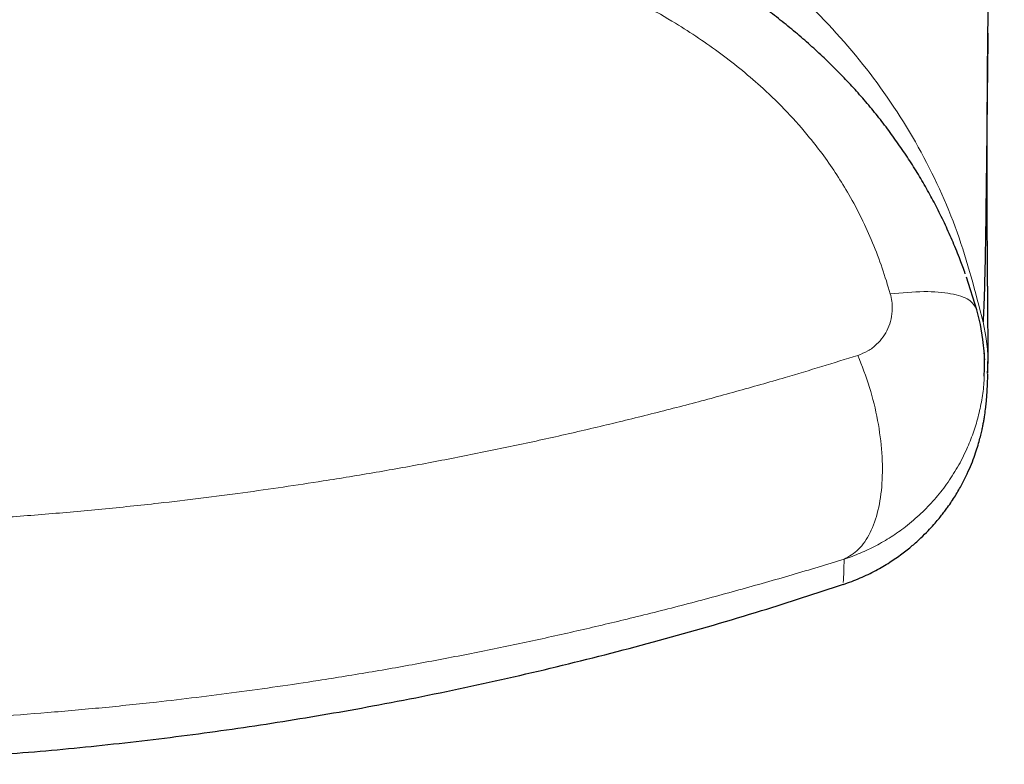
# Model space of a CAD drawing. Units: millimetres. Extents: x 8 to 898, y 12 to 914.
# Drawn here: x 522 to 528, y 426 to 431 of the extents above; entities that cross this region are included whole.
import ezdxf

# ---------------------------------------------------------------- set-up
doc = ezdxf.new("R2010")
doc.units = ezdxf.units.MM

msp = doc.modelspace()

# ---------------------------------------------------------------- linework, layer by layer
at = {"color": 7, "linetype": 'Continuous', "lineweight": 30}
for p, q in [((528.1722, 429.0875), (528.1066, 429.2941)), ((527.325, 427.3599), (527.3249, 427.3592))]:
    msp.add_line(p, q, dxfattribs=at)
at = {"color": 7, "linetype": 'Continuous', "lineweight": 30, "flags": 128}
msp.add_lwpolyline([(528.2191, 428.6657), (528.2214, 428.7124), (528.2195, 428.8059), (528.2109, 428.8995), (528.1951, 428.9939), (528.1722, 429.0874), (528.1722, 429.0875), (528.1722, 429.0875)], dxfattribs=at)
at = {"color": 7, "linetype": 'Continuous', "lineweight": 30}
for points, knots in [([(528.2415, 430.7933), (528.2416, 430.7988), (528.2418, 430.8146), (528.2421, 430.8388), (528.2425, 430.8644), (528.2428, 430.8858), (528.243, 430.9032), (528.2433, 430.9236), (528.2437, 430.9484), (528.2442, 430.9778), (528.2447, 431.0058), (528.2452, 431.0309), (528.2456, 431.0529), (528.246, 431.0742), (528.2464, 431.0958), (528.2469, 431.1192), (528.2475, 431.1457), (528.2481, 431.1742), (528.2487, 431.203), (528.2494, 431.2299), (528.25, 431.2563), (528.2507, 431.2836), (528.2514, 431.3126), (528.2522, 431.3422), (528.2529, 431.3714), (528.2538, 431.4039), (528.2548, 431.4408), (528.2561, 431.4833), (528.2574, 431.5272), (528.2587, 431.5717), (528.2601, 431.6156), (528.2614, 431.6554), (528.2626, 431.6919), (528.2638, 431.727), (528.2651, 431.7645), (528.2664, 431.8022), (528.2677, 431.838), (528.2689, 431.8722), (528.2702, 431.9064), (528.2715, 431.9428), (528.273, 431.9818), (528.2746, 432.0231), (528.2763, 432.065), (528.2779, 432.1055), (528.2793, 432.1416), (528.2807, 432.1738), (528.2819, 432.2032), (528.2832, 432.2346), (528.2845, 432.2645), (528.2857, 432.293), (528.2868, 432.3182), (528.2878, 432.343), (528.2888, 432.3659), (528.2898, 432.3883), (528.2909, 432.4118), (528.292, 432.4383), (528.2933, 432.4673), (528.2947, 432.4984), (528.2961, 432.5276), (528.2972, 432.553), (528.2982, 432.574), (528.2991, 432.5929), (528.2999, 432.6107), (528.3007, 432.628), (528.3015, 432.6459), (528.3024, 432.6646), (528.3034, 432.6853), (528.3044, 432.7075), (528.3055, 432.7299), (528.3065, 432.7506), (528.3073, 432.7685), (528.3081, 432.7836), (528.3087, 432.7964), (528.3092, 432.8081), (528.3099, 432.8212), (528.3106, 432.8375), (528.3116, 432.8576), (528.3128, 432.8809), (528.314, 432.9058), (528.3153, 432.9331), (528.3167, 432.9609), (528.318, 432.9885), (528.3193, 433.0136), (528.3205, 433.0385), (528.3219, 433.0655), (528.3234, 433.0958), (528.325, 433.127), (528.3265, 433.1569), (528.3278, 433.1836), (528.329, 433.2072), (528.3301, 433.2288), (528.3312, 433.25), (528.3323, 433.2723), (528.3336, 433.2963), (528.3348, 433.321), (528.3361, 433.3451), (528.3372, 433.3673), (528.3382, 433.3871), (528.3392, 433.4057), (528.3402, 433.4251), (528.3413, 433.4475), (528.3427, 433.4736), (528.3441, 433.5016), (528.3452, 433.523), (528.3458, 433.5345), (528.3459, 433.5365)], [0, 0, 0, 0, 0.006568, 0.018939, 0.029891, 0.03943, 0.047726, 0.055913, 0.068993, 0.082333, 0.095165, 0.105579, 0.115011, 0.123638, 0.132765, 0.142652, 0.1533, 0.166379, 0.17844, 0.189447, 0.199931, 0.211216, 0.22314, 0.235569, 0.247432, 0.258645, 0.274957, 0.291937, 0.309508, 0.327079, 0.344433, 0.360905, 0.373358, 0.386738, 0.401318, 0.416164, 0.429652, 0.441805, 0.454746, 0.467959, 0.482308, 0.497936, 0.513521, 0.528167, 0.542053, 0.552535, 0.562848, 0.573676, 0.586059, 0.594642, 0.60383, 0.612709, 0.620704, 0.627816, 0.636141, 0.645263, 0.655296, 0.666238, 0.677318, 0.685194, 0.692325, 0.698712, 0.704393, 0.710451, 0.716165, 0.722482, 0.729404, 0.736928, 0.74476, 0.751795, 0.757599, 0.7626, 0.766799, 0.770281, 0.774202, 0.779731, 0.786332, 0.794004, 0.802557, 0.810763, 0.820647, 0.829556, 0.837495, 0.844892, 0.853536, 0.863427, 0.873863, 0.883322, 0.891753, 0.899157, 0.905584, 0.912066, 0.919027, 0.926467, 0.934385, 0.941986, 0.948846, 0.95491, 0.960202, 0.965793, 0.972708, 0.980636, 0.989573, 0.998189, 1, 1, 1, 1]), ([(528.099, 429.3143), (528.0884, 429.3437), (528.0642, 429.411), (528.022, 429.5142), (527.9734, 429.6236), (527.922, 429.7288), (527.8675, 429.8311), (527.8101, 429.9307), (527.7487, 430.0295), (527.6837, 430.1265), (527.6153, 430.2215), (527.5437, 430.3144), (527.469, 430.4049), (527.3915, 430.4926), (527.311, 430.578), (527.227, 430.6615), (527.1391, 430.7436), (527.0474, 430.8242), (526.9519, 430.9032), (526.8528, 430.9803), (526.7507, 431.055), (526.6449, 431.1278), (526.5348, 431.1993), (526.4195, 431.2696), (526.3104, 431.3327), (526.2392, 431.3707), (526.2086, 431.3871)], [0, 0, 0, 0, 0.03314, 0.075712, 0.11767, 0.159388, 0.198918, 0.239399, 0.280024, 0.320761, 0.361569, 0.402403, 0.443215, 0.483908, 0.524332, 0.565378, 0.607064, 0.649379, 0.692297, 0.735779, 0.779769, 0.823652, 0.869117, 0.916119, 0.963917, 1, 1, 1, 1]), ([(528.2421, 430.8389), (528.2409, 430.7362), (528.238, 430.4836), (528.2343, 430.1407), (528.2304, 429.8051), (528.2265, 429.525), (528.2222, 429.2987), (528.2174, 429.1212), (528.2135, 429.0477), (528.2116, 429.0109)], [0, 0, 0, 0, 0.103445, 0.254233, 0.40494, 0.553317, 0.702117, 0.851088, 1, 1, 1, 1]), ([(528.2411, 428.6865), (528.2413, 428.6933), (528.2417, 428.7065), (528.2421, 428.7264), (528.2424, 428.7457), (528.2427, 428.7644), (528.2429, 428.7824), (528.243, 428.7997), (528.2431, 428.8162), (528.2431, 428.8313), (528.2431, 428.8451), (528.2431, 428.8576), (528.2431, 428.8694), (528.2431, 428.8797), (528.2431, 428.8886), (528.2431, 428.8962), (528.243, 428.9036), (528.243, 428.9122), (528.243, 428.9226), (528.2429, 428.9352), (528.2428, 428.9493), (528.2427, 428.9649), (528.2426, 428.9817), (528.2425, 428.9991), (528.2424, 429.0183), (528.2422, 429.0392), (528.242, 429.0615), (528.2418, 429.0829), (528.2417, 429.1053), (528.2415, 429.129), (528.2412, 429.1544), (528.241, 429.1799), (528.2408, 429.2055), (528.2406, 429.2314), (528.2404, 429.2576), (528.2401, 429.2823), (528.24, 429.3056), (528.2398, 429.3276), (528.2396, 429.3507), (528.2394, 429.3734), (528.2393, 429.3953), (528.2391, 429.4155), (528.239, 429.4351), (528.2389, 429.4519), (528.2388, 429.4658), (528.2388, 429.4772), (528.2387, 429.488), (528.2386, 429.4986), (528.2386, 429.5097), (528.2385, 429.5227), (528.2384, 429.5379), (528.2383, 429.5556), (528.2382, 429.5752), (528.2381, 429.598), (528.238, 429.6237), (528.2379, 429.6514), (528.2378, 429.6788), (528.2377, 429.7058), (528.2376, 429.7322), (528.2376, 429.756), (528.2375, 429.777), (528.2375, 429.7949), (528.2374, 429.8119), (528.2374, 429.8278), (528.2374, 429.8428), (528.2374, 429.8572), (528.2374, 429.8718), (528.2373, 429.8889), (528.2373, 429.9092), (528.2373, 429.9331), (528.2373, 429.9589), (528.2373, 429.9855), (528.2373, 430.012), (528.2374, 430.0377), (528.2374, 430.0624), (528.2374, 430.0862), (528.2375, 430.1097), (528.2375, 430.1336), (528.2376, 430.1586), (528.2376, 430.1881), (528.2377, 430.2221), (528.2379, 430.2604), (528.238, 430.2993), (528.2382, 430.3336), (528.2383, 430.3633), (528.2384, 430.3877), (528.2385, 430.411), (528.2386, 430.4297), (528.2387, 430.4438), (528.2388, 430.4539), (528.2388, 430.4635), (528.2389, 430.4725), (528.239, 430.4817), (528.239, 430.4927), (528.2391, 430.5065), (528.2392, 430.5237), (528.2394, 430.5441), (528.2396, 430.5676), (528.2398, 430.5942), (528.24, 430.6225), (528.2402, 430.6521), (528.2405, 430.6829), (528.2408, 430.7161), (528.2412, 430.7519), (528.2415, 430.7868), (528.2418, 430.8099), (528.2419, 430.8201)], [0, 0, 0, 0, 0.017181, 0.033689, 0.049521, 0.064676, 0.079149, 0.09294, 0.106047, 0.118423, 0.128628, 0.138188, 0.147103, 0.155371, 0.161413, 0.167056, 0.172333, 0.177919, 0.186018, 0.195073, 0.205085, 0.216053, 0.227947, 0.239848, 0.251323, 0.266406, 0.280683, 0.294153, 0.306816, 0.322189, 0.3372, 0.352007, 0.36661, 0.381009, 0.395346, 0.409788, 0.420978, 0.432376, 0.444313, 0.456802, 0.467001, 0.477272, 0.486902, 0.495852, 0.50161, 0.507047, 0.512164, 0.516982, 0.522086, 0.527739, 0.535106, 0.543235, 0.552126, 0.561778, 0.574132, 0.586374, 0.598266, 0.60981, 0.621004, 0.63185, 0.639659, 0.647027, 0.653953, 0.660438, 0.66648, 0.672081, 0.67773, 0.6839, 0.692396, 0.701717, 0.711861, 0.722268, 0.732185, 0.741911, 0.751111, 0.759783, 0.768178, 0.776854, 0.78583, 0.795109, 0.808359, 0.821814, 0.83517, 0.848428, 0.856814, 0.865124, 0.872901, 0.880005, 0.883458, 0.886726, 0.88981, 0.892708, 0.895442, 0.898623, 0.903138, 0.908611, 0.915042, 0.922431, 0.93078, 0.940089, 0.948833, 0.958284, 0.968443, 0.979311, 0.990888, 1, 1, 1, 1]), ([(528.222, 428.7701), (528.222, 428.7701), (528.222, 428.7701), (528.222, 428.7705), (528.2219, 428.7711), (528.2218, 428.7722), (528.2217, 428.7738), (528.2215, 428.776), (528.2213, 428.7787), (528.2211, 428.7822), (528.2208, 428.7863), (528.2205, 428.7913), (528.2201, 428.7972), (528.2197, 428.8041), (528.2193, 428.8094), (528.2191, 428.8126), (528.2191, 428.8129)], [0, 0, 0, 0, 0.018798, 0.05738, 0.100718, 0.157937, 0.221804, 0.292319, 0.369483, 0.455076, 0.547596, 0.647042, 0.753417, 0.866724, 0.986963, 1, 1, 1, 1]), ([(527.3249, 427.3471), (527.3614, 427.3602), (527.4323, 427.3859), (527.5307, 427.434), (527.6186, 427.4854), (527.6954, 427.5383), (527.7612, 427.5905), (527.8166, 427.64), (527.8622, 427.6852), (527.8986, 427.7247), (527.927, 427.758), (527.9491, 427.7852), (527.9687, 427.8107), (527.9992, 427.8524), (528.0376, 427.9103), (528.0785, 427.9817), (528.112, 428.0491), (528.139, 428.1117), (528.1604, 428.1686), (528.1771, 428.2197), (528.1899, 428.2645), (528.1996, 428.303), (528.2067, 428.3344), (528.212, 428.3606), (528.2167, 428.3863), (528.2223, 428.42), (528.2275, 428.4585), (528.2306, 428.487), (528.2322, 428.5036), (528.2329, 428.5116), (528.2336, 428.519), (528.2341, 428.5259), (528.2346, 428.5323), (528.2351, 428.5383), (528.2355, 428.5445), (528.236, 428.5511), (528.2364, 428.5581), (528.2369, 428.5658), (528.2374, 428.574), (528.2379, 428.583), (528.2384, 428.5926), (528.2389, 428.6031), (528.2394, 428.6144), (528.24, 428.6266), (528.2405, 428.6399), (528.241, 428.6543), (528.2415, 428.6684), (528.2418, 428.6779), (528.2419, 428.682)], [0, 0, 0, 0, 0.017496, 0.034016, 0.049408, 0.063546, 0.076335, 0.087706, 0.097618, 0.106063, 0.113067, 0.118918, 0.12463, 0.130332, 0.147404, 0.164535, 0.181862, 0.199525, 0.217666, 0.236417, 0.255901, 0.276226, 0.297489, 0.319478, 0.34171, 0.364179, 0.415401, 0.467903, 0.481872, 0.495933, 0.510087, 0.524335, 0.538677, 0.553584, 0.570417, 0.589712, 0.611471, 0.635693, 0.662378, 0.691525, 0.723135, 0.757208, 0.793742, 0.832738, 0.874195, 0.918113, 0.96449, 1, 1, 1, 1]), ([(513.3347, 427.3489), (513.4895, 427.2981), (513.8268, 427.1872), (514.3521, 427.0333), (514.9091, 426.8842), (515.47, 426.7498), (516.0341, 426.63), (516.6012, 426.5248), (517.155, 426.437), (517.6949, 426.3651), (518.2205, 426.308), (518.7473, 426.2635), (519.275, 426.2317), (519.8033, 426.2127), (520.3479, 426.2061), (520.9086, 426.2135), (521.4849, 426.2362), (522.0604, 426.274), (522.6347, 426.3269), (523.2074, 426.3949), (523.7782, 426.4778), (524.3655, 426.5788), (524.9687, 426.6996), (525.587, 426.8418), (526.2008, 427.0019), (526.7819, 427.1695), (527.1555, 427.292), (527.3283, 427.3487)], [0, 0, 0, 0, 0.0343185, 0.0748067, 0.1152997, 0.155796, 0.1962944, 0.2367936, 0.277293, 0.3144172, 0.3515409, 0.3886639, 0.4257865, 0.4629087, 0.5000308, 0.5405275, 0.5810244, 0.6215218, 0.6620199, 0.7025186, 0.743018, 0.7835174, 0.8280659, 0.8726125, 0.9171557, 0.9616935, 1, 1, 1, 1])]:
    msp.add_open_spline(points, degree=3, knots=knots, dxfattribs=at)
at = {"color": 8, "linetype": 'Continuous', "lineweight": 0}
for points, knots in [([(528.2124, 429.0071), (528.1629, 429.1992), (528.064, 429.5829), (527.8141, 430.1249), (527.4853, 430.6213), (527.0846, 431.0622), (526.6252, 431.4412), (526.1224, 431.7596), (525.5883, 432.0216), (524.9217, 432.2751), (524.117, 432.4907), (523.1787, 432.6477), (522.2322, 432.7425), (521.2826, 432.7922), (520.6489, 432.8009), (520.3321, 432.8009), (520.332, 432.8009)], [0, 0, 0, 0, 0.062509, 0.12494, 0.187376, 0.249869, 0.312328, 0.37485, 0.437357, 0.499864, 0.599758, 0.699823, 0.79994, 0.899967, 0.999997, 1, 1, 1, 1]), ([(520.332, 431.9961), (520.5018, 431.9955), (520.8412, 431.9942), (521.3505, 431.9821), (521.8596, 431.961), (522.3127, 431.9316), (522.7093, 431.8971), (523.05, 431.8604), (523.3901, 431.816), (523.7294, 431.763), (524.0677, 431.7001), (524.3997, 431.6274), (524.725, 431.5442), (525.0082, 431.4597), (525.2539, 431.3764), (525.4629, 431.2978), (525.6692, 431.2118), (525.8722, 431.1177), (526.0712, 431.0149), (526.2505, 430.9112), (526.4105, 430.8084), (526.5519, 430.7086), (526.6885, 430.6023), (526.83, 430.48), (526.9735, 430.3392), (527.1006, 430.1952), (527.2038, 430.0616), (527.2867, 429.9414), (527.3671, 429.81), (527.4432, 429.6669), (527.5134, 429.5112), (527.5746, 429.3516), (527.6074, 429.2426), (527.6238, 429.1882)], [0, 0, 0, 0, 0.060652, 0.121303, 0.182144, 0.242985, 0.283973, 0.324966, 0.365952, 0.407174, 0.448403, 0.489621, 0.529348, 0.569072, 0.595764, 0.622463, 0.649152, 0.675857, 0.702575, 0.729272, 0.749873, 0.770501, 0.79112, 0.811709, 0.837413, 0.863115, 0.880736, 0.898372, 0.915992, 0.93682, 0.95765, 0.978824, 1, 1, 1, 1]), ([(527.6238, 429.1882), (527.6276, 429.1725), (527.635, 429.1412), (527.6377, 429.0873), (527.6308, 429.0285), (527.6107, 428.9676), (527.5797, 428.9132), (527.5373, 428.8648), (527.484, 428.8238), (527.4402, 428.8066), (527.4182, 428.798)], [0, 0, 0, 0, 0.090789, 0.181622, 0.312864, 0.44422, 0.57512, 0.70605, 0.85306, 1, 1, 1, 1]), ([(528.2116, 429.0109), (528.2301, 428.9168), (528.2518, 428.8074), (528.2388, 428.6979), (528.237, 428.6825)], [0, 0, 0, 0, 0.859638, 1, 1, 1, 1]), ([(513.2459, 428.798), (513.3513, 428.7652), (513.5623, 428.6996), (513.8861, 428.6053), (514.2158, 428.5142), (514.5516, 428.4269), (514.8933, 428.3434), (515.2486, 428.2623), (515.6179, 428.1842), (516.0013, 428.1098), (516.3894, 428.041), (516.7818, 427.9783), (517.172, 427.9227), (517.5596, 427.874), (517.9442, 427.832), (518.3312, 427.7962), (518.6779, 427.7698), (518.9834, 427.7508), (519.2911, 427.7351), (519.6437, 427.722), (520.0411, 427.7138), (520.4389, 427.7123), (520.8238, 427.7172), (521.1955, 427.7279), (521.5539, 427.7435), (521.9131, 427.7647), (522.2728, 427.7913), (522.6326, 427.8235), (522.9611, 427.8579), (523.2584, 427.8931), (523.5215, 427.9272), (523.7795, 427.9637), (524.061, 428.0065), (524.3687, 428.0573), (524.7014, 428.1172), (525.0323, 428.1817), (525.3609, 428.2506), (525.687, 428.3239), (526.0104, 428.4014), (526.3306, 428.4831), (526.6475, 428.5687), (526.9337, 428.6503), (527.1905, 428.7269), (527.3423, 428.7743), (527.4182, 428.798)], [0, 0, 0, 0, 0.0252421, 0.0504892, 0.0757311, 0.1011171, 0.1265086, 0.1518945, 0.1791967, 0.2065209, 0.233852, 0.2611752, 0.2884766, 0.3145527, 0.340642, 0.3667311, 0.3928069, 0.4103843, 0.4279617, 0.454327, 0.4807064, 0.5070858, 0.5334511, 0.5572996, 0.5811532, 0.6050017, 0.6292295, 0.6534627, 0.6776906, 0.6959539, 0.7142173, 0.7317456, 0.749274, 0.7727481, 0.7962268, 0.819701, 0.843514, 0.8673317, 0.8911449, 0.9152982, 0.9394564, 0.9636099, 0.981805, 1, 1, 1, 1]), ([(527.3315, 427.5074), (527.3634, 427.5255), (527.4271, 427.5618), (527.4994, 427.6699), (527.5502, 427.8116), (527.5755, 427.9842), (527.5748, 428.1787), (527.5475, 428.3859), (527.4967, 428.5974), (527.4444, 428.7311), (527.4182, 428.798)], [0, 0, 0, 0, 0.125, 0.25, 0.375, 0.5, 0.625, 0.75, 0.875, 1, 1, 1, 1]), ([(527.3315, 427.5074), (527.3315, 427.5074), (527.3659, 427.5187), (527.4341, 427.5442), (527.5335, 427.5913), (527.6296, 427.6472), (527.7257, 427.715), (527.8181, 427.794), (527.9051, 427.8845), (527.9829, 427.9827), (528.0518, 428.0897), (528.1071, 428.198), (528.1497, 428.3045), (528.1816, 428.4083), (528.2044, 428.5157), (528.2164, 428.6022), (528.2185, 428.6525), (528.2191, 428.6657)], [0, 0, 0, 0, 0.000038, 0.069954, 0.140357, 0.212293, 0.284758, 0.367801, 0.447325, 0.527564, 0.6101, 0.693442, 0.76247, 0.831971, 0.902965, 0.974479, 1, 1, 1, 1]), ([(527.3317, 427.5074), (527.2221, 427.4741), (527.003, 427.4073), (526.6666, 427.3118), (526.3249, 427.2199), (525.9891, 427.1351), (525.6601, 427.0571), (525.3385, 426.9857), (525.0117, 426.9178), (524.6798, 426.8539), (524.343, 426.794), (524.0309, 426.7431), (523.7447, 426.7002), (523.4876, 426.6646), (523.2316, 426.6319), (522.9481, 426.5989), (522.6341, 426.5662), (522.2894, 426.5355), (521.9415, 426.5095), (521.5906, 426.4884), (521.237, 426.4725), (520.8809, 426.4617), (520.5227, 426.4561), (520.1625, 426.456), (519.832, 426.4608), (519.5315, 426.4691), (519.2162, 426.4814), (518.8569, 426.5006), (518.4545, 426.5288), (518.054, 426.5637), (517.656, 426.6051), (517.2669, 426.6521), (516.887, 426.7044), (516.5162, 426.7614), (516.149, 426.8238), (515.8252, 426.884), (515.5439, 426.9402), (515.2692, 426.998), (514.9634, 427.0664), (514.628, 427.1467), (514.2968, 427.231), (513.9701, 427.3194), (513.6478, 427.4113), (513.4375, 427.4754), (513.3324, 427.5074)], [0, 0, 0, 0, 0.0263366, 0.0526847, 0.0790325, 0.1053688, 0.1291217, 0.1528789, 0.1766317, 0.200705, 0.2247829, 0.248856, 0.2669921, 0.2851281, 0.302738, 0.320348, 0.3439284, 0.3675133, 0.3910937, 0.4150181, 0.4389473, 0.4628716, 0.4871498, 0.5114329, 0.535711, 0.5540071, 0.5723032, 0.5996593, 0.6270368, 0.6544217, 0.6817996, 0.709156, 0.7352594, 0.7613749, 0.7874906, 0.8135942, 0.8311746, 0.848755, 0.8738917, 0.8990336, 0.9241705, 0.9494453, 0.9747251, 1, 1, 1, 1]), ([(527.3315, 427.5074), (527.33, 427.4517), (527.3275, 427.3597), (527.3257, 427.3598), (527.325, 427.3599)], [0, 0, 0, 0, 0.604711, 1, 1, 1, 1])]:
    msp.add_open_spline(points, degree=3, knots=knots, dxfattribs=at)
msp.add_open_spline([(527.6238, 429.1882), (527.6977, 429.1946), (527.8455, 429.2075), (528.0143, 429.1925), (528.1344, 429.1545), (528.1596, 429.1098), (528.1722, 429.0875)], degree=3, dxfattribs=at)

doc.saveas('drawing.dxf')
